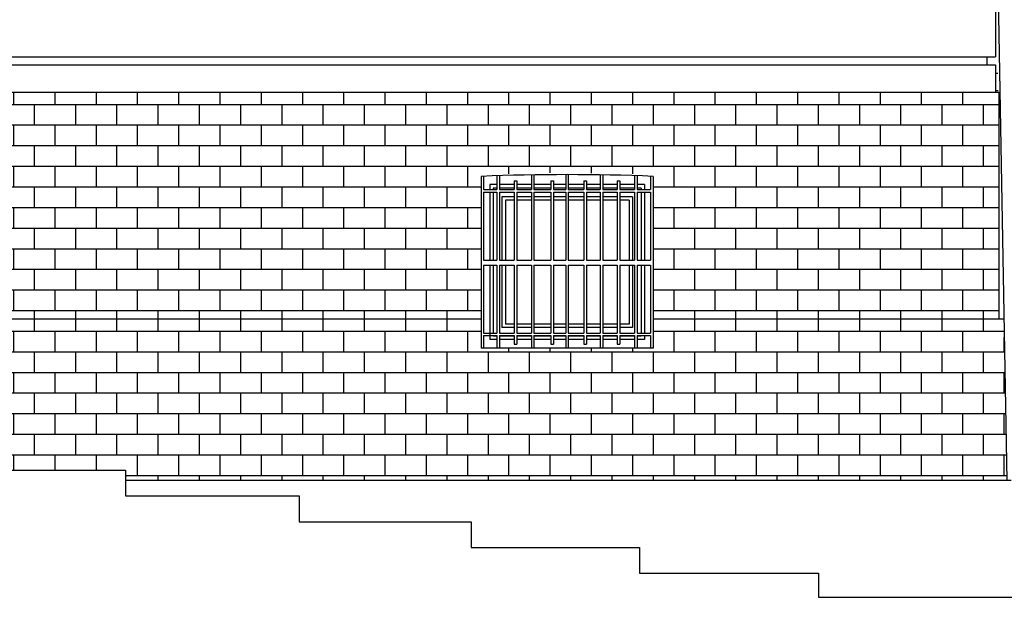
# Model space of a CAD drawing. Units: centimetres. Extents: x -34096 to 410, y 230 to 20621.
# Drawn here: x 327 to 333, y 235 to 238 of the extents above; entities that cross this region are included whole.
import ezdxf

# ---------------------------------------------------------------- set-up
doc = ezdxf.new("R2010")
doc.units = ezdxf.units.CM
doc.header["$LTSCALE"] = 0.1
doc.header["$MEASUREMENT"] = 0
doc.layers.add('A0-Polilinee lorde', color=2, linetype='Continuous', plot=False)
for name, color, linetype in [('A0-Prospetti', 43, 'Continuous'), ('A0-Rivestimenti murari', 9, 'Continuous'), ('A0-Sezioni', 54, 'Continuous'), ('A0-Tetti', 14, 'Continuous'), ('A0-wn', 4, 'Continuous')]:
    doc.layers.add(name, color=color, linetype=linetype)
pattern_1 = [(1e-14, (829.8895, 1.93854), (-3e-17, 0.12), []), (90, (829.8895, 1.93854), (-0.24, -4e-17), [0.12, -0.12]), (90, (830.0095, 1.93854), (-0.24, -4e-17), [-0.12, 0.12])]

msp = doc.modelspace()

# ---------------------------------------------------------------- hatches: boundary and pattern name
at = {"layer": 'A0-Rivestimenti murari'}
h = msp.add_hatch(dxfattribs=at)
h.set_pattern_fill('BRICK', color=15, scale=0.48, style=0)
h.set_pattern_definition(pattern_1)
h.paths.add_polyline_path([(324.9002, 237.0895, -0.02), (325.9002, 237.0895), (325.9002, 236.2495), (329.9285, 236.2495), (329.9285, 237.0895, -0.02), (330.9285, 237.0895), (330.9285, 236.2495), (332.9396, 236.2495), (332.9396, 237.5695), (322.9147, 237.5695), (322.9147, 236.2495), (324.9002, 236.2495)])
h = msp.add_hatch(dxfattribs=at)
h.set_pattern_fill('BRICK', color=15, scale=0.48, style=0)
h.set_pattern_definition(pattern_1)
h.paths.add_polyline_path([(332.9844, 235.3095), (332.9677, 236.2495), (330.9285, 236.2495), (330.9285, 236.0795), (329.9285, 236.0795), (329.9285, 236.2495), (325.9002, 236.2495), (325.9002, 236.0795), (324.9002, 236.0795), (324.9002, 236.2495), (322.8849, 236.2495), (322.8849, 235.8095), (324.8596, 235.8095), (324.8596, 235.6595), (325.8596, 235.6595), (325.8596, 235.5095), (326.8596, 235.5095), (326.8596, 235.3695), (327.8596, 235.3695), (327.8596, 235.3095)])

# ---------------------------------------------------------------- linework, layer by layer
at = {"layer": 'A0-Polilinee lorde'}
msp.add_lwpolyline([(313.8671, 236.1531), (322.7853, 236.0012), (322.7853, 235.8095), (324.8596, 235.8095), (324.8596, 235.6595), (325.8596, 235.6595), (325.8596, 235.5095), (326.8596, 235.5095), (326.8596, 235.3695), (327.8596, 235.3695), (327.8596, 235.2195), (328.8696, 235.2195), (328.8696, 235.0695), (329.8696, 235.0695), (329.8696, 234.9195), (330.8496, 234.9195), (330.8496, 234.7695), (331.8896, 234.7695), (331.8896, 234.6295), (378.6411, 234.6295)], dxfattribs=at)
at = {"layer": 'A0-Prospetti'}
for p, q in [((332.8686, 237.7745), (332.8686, 237.7295)), ((332.9196, 237.6795), (332.9338, 237.6795)), ((332.9196, 237.5795), (332.9356, 237.5795)), ((332.9396, 237.2745), (332.941, 237.2745)), ((329.9285, 237.0795), (329.9285, 236.0795)), ((329.9423, 237.0799), (329.9423, 237.0027)), ((330.0198, 237.0827), (330.0198, 237.0027)), ((330.0348, 237.0832), (330.0348, 237.0027)), ((330.1198, 237.0527), (330.1198, 237.0027)), ((330.1198, 237.0527), (330.1348, 237.0527)), ((330.1348, 237.0527), (330.1348, 237.0027)), ((330.2198, 237.0877), (330.2198, 237.0027)), ((330.2348, 237.0879), (330.2348, 237.0027)), ((330.3335, 237.0527), (330.3335, 237.0027)), ((330.3335, 237.0527), (330.3485, 237.0527)), ((330.3485, 237.0527), (330.3485, 237.0027)), ((330.4198, 237.0895), (330.4198, 237.0027)), ((330.4348, 237.0895), (330.4348, 237.0027)), ((330.5257, 237.0527), (330.5257, 237.0027)), ((330.5257, 237.0527), (330.5407, 237.0527)), ((330.5407, 237.0527), (330.5407, 237.0027)), ((330.6198, 237.0881), (330.6198, 237.0027)), ((330.6348, 237.0878), (330.6348, 237.0027)), ((330.7198, 237.0527), (330.7198, 237.0027)), ((330.7198, 237.0527), (330.7348, 237.0527)), ((330.7348, 237.0527), (330.7348, 237.0027)), ((330.8198, 237.0835), (330.8198, 237.0027)), ((330.8348, 237.083), (330.8348, 237.0027)), ((330.9123, 237.0803), (330.9123, 237.0027)), ((330.9285, 237.0795), (330.9285, 236.0795)), ((329.9423, 237.0027), (330.0198, 237.0027)), ((329.9423, 236.9877), (330.0198, 236.9877)), ((329.9423, 236.9877), (329.9423, 236.5926)), ((330.0198, 236.9877), (330.0198, 236.5926)), ((330.0348, 237.0027), (330.1198, 237.0027)), ((330.0348, 236.9877), (330.0348, 236.5926)), ((330.0348, 236.9877), (330.1198, 236.9877)), ((330.1198, 236.9877), (330.1198, 236.5926)), ((330.1348, 237.0027), (330.2198, 237.0027)), ((330.1348, 236.9877), (330.2198, 236.9877)), ((330.1348, 236.9877), (330.1348, 236.5926)), ((330.2198, 236.9877), (330.2198, 236.5926)), ((330.2348, 237.0027), (330.3335, 237.0027)), ((330.2348, 236.9877), (330.3335, 236.9877)), ((330.2348, 236.9877), (330.2348, 236.5926)), ((330.3335, 236.9877), (330.3335, 236.5926)), ((330.3485, 237.0027), (330.4198, 237.0027)), ((330.3485, 236.9877), (330.3485, 236.5926)), ((330.3485, 236.9877), (330.4198, 236.9877)), ((330.4198, 236.9877), (330.4198, 236.5926)), ((330.4348, 237.0027), (330.5257, 237.0027)), ((330.4348, 236.9877), (330.4348, 236.5926)), ((330.4348, 236.9877), (330.5257, 236.9877)), ((330.5257, 236.9877), (330.5257, 236.5926)), ((330.5407, 237.0027), (330.6198, 237.0027)), ((330.5407, 236.9877), (330.6198, 236.9877)), ((330.5407, 236.9877), (330.5407, 236.5926)), ((330.6198, 236.9877), (330.6198, 236.5926)), ((330.6348, 237.0027), (330.7198, 237.0027)), ((330.6348, 236.9877), (330.6348, 236.5926)), ((330.6348, 236.9877), (330.7198, 236.9877)), ((330.7198, 236.9877), (330.7198, 236.5926)), ((330.7348, 237.0027), (330.8198, 237.0027)), ((330.7348, 236.9877), (330.7348, 236.5926)), ((330.7348, 236.9877), (330.8198, 236.9877)), ((330.8198, 236.9877), (330.8198, 236.5926)), ((330.8348, 237.0027), (330.9123, 237.0027)), ((330.8348, 236.9877), (330.9123, 236.9877)), ((330.8348, 236.9877), (330.8348, 236.5926)), ((330.9123, 236.9877), (330.9123, 236.5926)), ((329.9423, 236.5926), (330.0198, 236.5926)), ((330.0348, 236.5926), (330.1198, 236.5926)), ((330.1348, 236.5926), (330.2198, 236.5926)), ((330.2348, 236.5926), (330.3335, 236.5926)), ((330.3485, 236.5926), (330.4198, 236.5926)), ((330.4348, 236.5926), (330.5257, 236.5926)), ((330.5407, 236.5926), (330.6198, 236.5926)), ((330.6348, 236.5926), (330.7198, 236.5926)), ((330.7348, 236.5926), (330.8198, 236.5926)), ((330.8348, 236.5926), (330.9123, 236.5926)), ((329.9423, 236.5626), (329.9423, 236.1676)), ((329.9423, 236.5626), (330.0198, 236.5626)), ((330.0198, 236.5626), (330.0198, 236.1676)), ((330.0348, 236.5626), (330.0348, 236.1676)), ((330.0348, 236.5626), (330.1198, 236.5626)), ((330.1198, 236.5626), (330.1198, 236.1676)), ((330.1348, 236.5626), (330.1348, 236.1676)), ((330.1348, 236.5626), (330.2198, 236.5626)), ((330.2198, 236.5626), (330.2198, 236.1676)), ((330.2348, 236.5626), (330.3335, 236.5626)), ((330.2348, 236.5626), (330.2348, 236.1676)), ((330.3335, 236.5626), (330.3335, 236.1676)), ((330.3485, 236.5626), (330.3485, 236.1676)), ((330.3485, 236.5626), (330.4198, 236.5626)), ((330.4198, 236.5626), (330.4198, 236.1676)), ((330.4348, 236.5626), (330.4348, 236.1676)), ((330.4348, 236.5626), (330.5257, 236.5626)), ((330.5257, 236.5626), (330.5257, 236.1676)), ((330.5407, 236.5626), (330.6198, 236.5626)), ((330.5407, 236.5626), (330.5407, 236.1676)), ((330.6198, 236.5626), (330.6198, 236.1676)), ((330.6348, 236.5626), (330.6348, 236.1676)), ((330.6348, 236.5626), (330.7198, 236.5626)), ((330.7198, 236.5626), (330.7198, 236.1676)), ((330.7348, 236.5626), (330.7348, 236.1676)), ((330.7348, 236.5626), (330.8198, 236.5626)), ((330.8198, 236.5626), (330.8198, 236.1676)), ((330.8348, 236.5626), (330.8348, 236.1676)), ((330.8348, 236.5626), (330.9123, 236.5626)), ((330.9123, 236.5626), (330.9123, 236.1676)), ((329.9423, 236.1676), (330.0198, 236.1676)), ((329.9423, 236.1526), (330.0198, 236.1526)), ((329.9423, 236.1526), (329.9423, 236.0795)), ((330.0198, 236.1526), (330.0198, 236.0795)), ((330.0348, 236.1676), (330.1198, 236.1676)), ((330.0348, 236.1526), (330.0348, 236.0795)), ((330.0348, 236.1526), (330.1198, 236.1526)), ((330.1198, 236.1526), (330.1198, 236.1026)), ((330.1348, 236.1676), (330.2198, 236.1676)), ((330.1348, 236.1526), (330.1348, 236.1026)), ((330.1348, 236.1526), (330.2198, 236.1526)), ((330.2198, 236.1526), (330.2198, 236.0795)), ((330.2348, 236.1676), (330.3335, 236.1676)), ((330.2348, 236.1526), (330.3335, 236.1526)), ((330.2348, 236.1526), (330.2348, 236.0795)), ((330.3335, 236.1526), (330.3335, 236.1026)), ((330.3485, 236.1676), (330.4198, 236.1676)), ((330.3485, 236.1526), (330.4198, 236.1526)), ((330.3485, 236.1526), (330.3485, 236.1026)), ((330.4198, 236.1526), (330.4198, 236.0795)), ((330.4348, 236.1676), (330.5257, 236.1676)), ((330.4348, 236.1526), (330.4348, 236.0795)), ((330.4348, 236.1526), (330.5257, 236.1526)), ((330.5257, 236.1526), (330.5257, 236.1026)), ((330.5407, 236.1676), (330.6198, 236.1676)), ((330.5407, 236.1526), (330.6198, 236.1526)), ((330.5407, 236.1526), (330.5407, 236.1026)), ((330.6198, 236.1526), (330.6198, 236.0795)), ((330.6348, 236.1676), (330.7198, 236.1676)), ((330.6348, 236.1526), (330.7198, 236.1526)), ((330.6348, 236.1526), (330.6348, 236.0795)), ((330.7198, 236.1526), (330.7198, 236.1026)), ((330.7348, 236.1676), (330.8198, 236.1676)), ((330.7348, 236.1526), (330.7348, 236.1026)), ((330.7348, 236.1526), (330.8198, 236.1526)), ((330.8198, 236.1526), (330.8198, 236.0795)), ((330.8348, 236.1676), (330.9123, 236.1676)), ((330.8348, 236.1526), (330.9123, 236.1526)), ((330.8348, 236.1526), (330.8348, 236.0795)), ((330.9123, 236.1526), (330.9123, 236.0795)), ((330.9285, 236.0795), (329.9285, 236.0795)), ((330.1198, 236.1026), (330.1348, 236.1026)), ((330.3335, 236.1026), (330.3485, 236.1026)), ((330.5257, 236.1026), (330.5407, 236.1026)), ((330.7198, 236.1026), (330.7348, 236.1026)), ((333.0112, 235.3095), (327.8596, 235.3095))]:
    msp.add_line(p, q, dxfattribs=at)
msp.add_arc((330.4285, 224.5845), 12.505, 87.70847, 92.29153, dxfattribs=at)
at = {"layer": 'A0-Rivestimenti murari'}
for p, q in [((332.9196, 238.2095), (332.9196, 237.7745)), ((322.9299, 237.7745), (332.9196, 237.7745)), ((322.9299, 237.7295), (332.9196, 237.7295)), ((332.9196, 237.7295), (332.9196, 237.5695)), ((322.9147, 237.5695), (332.9396, 237.5695)), ((332.9396, 237.5695), (332.9396, 236.2495)), ((325.9002, 236.2495), (329.9285, 236.2495)), ((330.9285, 236.2495), (332.9677, 236.2495))]:
    msp.add_line(p, q, dxfattribs=at)
at = {"layer": 'A0-Sezioni', "color": 245}
for p, q in [((326.8596, 235.3695), (327.8596, 235.3695)), ((327.8596, 235.3695), (327.8596, 235.2195)), ((327.8596, 235.2195), (328.8696, 235.2195)), ((328.8696, 235.2195), (328.8696, 235.0695)), ((328.8696, 235.0695), (329.8696, 235.0695)), ((329.8696, 235.0695), (329.8696, 234.9195)), ((329.8696, 234.9195), (330.8496, 234.9195)), ((330.8496, 234.9195), (330.8496, 234.7695)), ((330.8496, 234.7695), (331.8896, 234.7695)), ((331.8896, 234.7695), (331.8896, 234.6295)), ((331.8896, 234.6295), (378.6411, 234.6295))]:
    msp.add_line(p, q, dxfattribs=at)
at = {"layer": 'A0-Tetti'}
msp.add_line((332.9019, 239.9618), (332.9844, 235.3095), dxfattribs=at)
at = {"layer": 'A0-wn'}
for p, q in [((329.9785, 237.0313), (329.9785, 237.0027)), ((330.0198, 237.0313), (329.9785, 237.0313)), ((329.9785, 236.9877), (329.9785, 236.5926)), ((329.9985, 237.0113), (329.9985, 237.0027)), ((330.0198, 237.0113), (329.9985, 237.0113)), ((329.9985, 236.9877), (329.9985, 236.5926)), ((330.1198, 237.0313), (330.0348, 237.0313)), ((330.1198, 237.0113), (330.0348, 237.0113)), ((330.2198, 237.0313), (330.1348, 237.0313)), ((330.2198, 237.0113), (330.1348, 237.0113)), ((330.3335, 237.0313), (330.2348, 237.0313)), ((330.3335, 237.0113), (330.2348, 237.0113)), ((330.4198, 237.0313), (330.3485, 237.0313)), ((330.4198, 237.0113), (330.3485, 237.0113)), ((330.5257, 237.0313), (330.4348, 237.0313)), ((330.5257, 237.0113), (330.4348, 237.0113)), ((330.6198, 237.0313), (330.5407, 237.0313)), ((330.6198, 237.0113), (330.5407, 237.0113)), ((330.7198, 237.0313), (330.6348, 237.0313)), ((330.7198, 237.0113), (330.6348, 237.0113)), ((330.8198, 237.0313), (330.7348, 237.0313)), ((330.8198, 237.0113), (330.7348, 237.0113)), ((330.8785, 237.0313), (330.8348, 237.0313)), ((330.8585, 237.0113), (330.8348, 237.0113)), ((330.8585, 237.0113), (330.8585, 237.0027)), ((330.8585, 236.9877), (330.8585, 236.5926)), ((330.8785, 237.0313), (330.8785, 237.0027)), ((330.8785, 236.9877), (330.8785, 236.5926)), ((330.0485, 236.9613), (330.0485, 236.5926)), ((330.1198, 236.9613), (330.0485, 236.9613)), ((330.0685, 236.9413), (330.0685, 236.5926)), ((330.1198, 236.9413), (330.0685, 236.9413)), ((330.2198, 236.9613), (330.1348, 236.9613)), ((330.2198, 236.9413), (330.1348, 236.9413)), ((330.3335, 236.9613), (330.2348, 236.9613)), ((330.3335, 236.9413), (330.2348, 236.9413)), ((330.4198, 236.9613), (330.3485, 236.9613)), ((330.4198, 236.9413), (330.3485, 236.9413)), ((330.5257, 236.9613), (330.4348, 236.9613)), ((330.5257, 236.9413), (330.4348, 236.9413)), ((330.6198, 236.9613), (330.5407, 236.9613)), ((330.6198, 236.9413), (330.5407, 236.9413)), ((330.7198, 236.9613), (330.6348, 236.9613)), ((330.7198, 236.9413), (330.6348, 236.9413)), ((330.8085, 236.9613), (330.7348, 236.9613)), ((330.7885, 236.9413), (330.7348, 236.9413)), ((330.7885, 236.9413), (330.7885, 236.5926)), ((330.8085, 236.9613), (330.8085, 236.5926)), ((329.9785, 236.5626), (329.9785, 236.1295)), ((329.9985, 236.5626), (329.9985, 236.1676)), ((330.0485, 236.5626), (330.0485, 236.1995)), ((330.0685, 236.5626), (330.0685, 236.2195)), ((330.7885, 236.5626), (330.7885, 236.2195)), ((330.8085, 236.5626), (330.8085, 236.1995)), ((330.8585, 236.5626), (330.8585, 236.1676)), ((330.8785, 236.5626), (330.8785, 236.1676)), ((330.1198, 236.1995), (330.0485, 236.1995)), ((330.1198, 236.2195), (330.0685, 236.2195)), ((330.2198, 236.2195), (330.1348, 236.2195)), ((330.2198, 236.1995), (330.1348, 236.1995)), ((330.3335, 236.2195), (330.2348, 236.2195)), ((330.3335, 236.1995), (330.2348, 236.1995)), ((330.4198, 236.2195), (330.3485, 236.2195)), ((330.4198, 236.1995), (330.3485, 236.1995)), ((330.5257, 236.2195), (330.4348, 236.2195)), ((330.5257, 236.1995), (330.4348, 236.1995)), ((330.6198, 236.2195), (330.5407, 236.2195)), ((330.6198, 236.1995), (330.5407, 236.1995)), ((330.7198, 236.2195), (330.6348, 236.2195)), ((330.7198, 236.1995), (330.6348, 236.1995)), ((330.7885, 236.2195), (330.7348, 236.2195)), ((330.8085, 236.1995), (330.7348, 236.1995)), ((330.0198, 236.1295), (329.9785, 236.1295)), ((329.9985, 236.1526), (329.9985, 236.1495)), ((330.0198, 236.1495), (329.9985, 236.1495)), ((330.1198, 236.1495), (330.0348, 236.1495)), ((330.1198, 236.1295), (330.0348, 236.1295)), ((330.2198, 236.1495), (330.1348, 236.1495)), ((330.2198, 236.1295), (330.1348, 236.1295)), ((330.3335, 236.1495), (330.2348, 236.1495)), ((330.3335, 236.1295), (330.2348, 236.1295)), ((330.4198, 236.1495), (330.3485, 236.1495)), ((330.4198, 236.1295), (330.3485, 236.1295)), ((330.5257, 236.1495), (330.4348, 236.1495)), ((330.5257, 236.1295), (330.4348, 236.1295)), ((330.6198, 236.1495), (330.5407, 236.1495)), ((330.6198, 236.1295), (330.5407, 236.1295)), ((330.7198, 236.1495), (330.6348, 236.1495)), ((330.7198, 236.1295), (330.6348, 236.1295)), ((330.8198, 236.1495), (330.7348, 236.1495)), ((330.8198, 236.1295), (330.7348, 236.1295)), ((330.8585, 236.1495), (330.8348, 236.1495)), ((330.8785, 236.1295), (330.8348, 236.1295)), ((330.8585, 236.1526), (330.8585, 236.1495)), ((330.8785, 236.1526), (330.8785, 236.1295))]:
    msp.add_line(p, q, dxfattribs=at)

doc.saveas('drawing.dxf')
